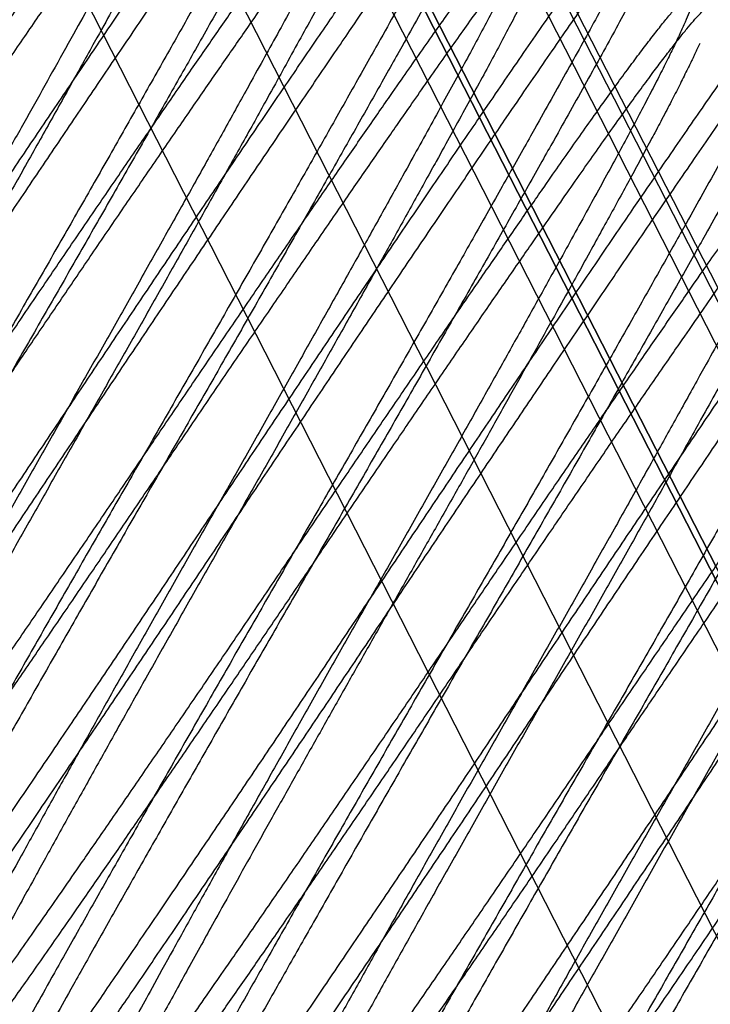
# Model space of a CAD drawing. Units: inches. Extents: x -233 to 190, y -21 to 259.
# Drawn here: x -197 to -197, y 38 to 39 of the extents above; entities that cross this region are included whole.
import ezdxf
from ezdxf.enums import TextEntityAlignment as Align

# ---------------------------------------------------------------- set-up
doc = ezdxf.new("R2010")
doc.units = ezdxf.units.IN
doc.header["$MEASUREMENT"] = 0
doc.layers.add('Default', color=7, linetype='Continuous')
doc.styles.add('SEACAD_Arial', font='arial.ttf')
doc.dimstyles.new('ANSI', dxfattribs={"dimtxt": 1.25, "dimasz": 1.5625, "dimexe": 0.625, "dimexo": 0.625, "dimtad": 0, "dimtih": 1, "dimtoh": 1, "dimdec": 3, "dimzin": 4, "dimdsep": 46, "dimlunit": 5, "dimtxsty": 'SEACAD_Arial', "dimblk1": '_SE_FILLED', "dimblk2": '_SE_FILLED', "dimsah": 1, "dimcen": 0.625, "dimazin": 0, "dimtfac": 1, "dimtdec": 3, "dimtofl": 0, "dimtmove": 0, "dimatfit": 3, "dimfxl": 0, "dimtolj": 1, "dimtzin": 4, "dimarcsym": 0})

# ---------------------------------------------------------------- blocks, each defined once
blk = doc.blocks.new('DMBLK86')
at = {"layer": 'Default', "linetype": 'Continuous'}
for points in [[(-192.7913934941242, 43.42328060442615), (-193.7171545755457, 44.70865581619646), (-193.2583130807211, 43.19251350838514)], [(-182.6004438050388, 22.80355579317206), (-183.0673633916358, 22.57278869713104), (-182.1416023102143, 21.28741348536074)]]:
    blk.add_hatch(color=7, dxfattribs=at).paths.add_polyline_path(points)
at = {"layer": 'Default', "color": 7, "linetype": 'Continuous'}
for p, q in [((-196.6408541551129, 43.263666826571), (-193.1568510453328, 44.98557634444234)), ((-193.7171545755457, 44.70865581619646), (-188.4545010135228, 34.06053453834357)), ((-187.4042558722371, 31.93553476321362), (-182.1416023102143, 21.28741348536074)), ((-185.0653018897814, 19.84242449573528), (-181.5812987800013, 21.5643340136066))]:
    blk.add_line(p, q, dxfattribs=at)
at = {"layer": 'Default', "color": 7, "linetype": 'Continuous', "style": 'SEACAD_Arial'}
blk.add_text('26 1/8"', height=1.25, dxfattribs=at).set_placement((-190.6875307049035, 33.62303482905576), align=Align.TOP_LEFT)
blk = doc.blocks.new('_SE_FILLED')
at = {"color": 0}
blk.add_line((0, 0), (-1, 0), dxfattribs=at)
blk.add_solid([(0, 0), (-1, -0.1665), (-1, 0.1665), (0, 0)], dxfattribs=at)

msp = doc.modelspace()

# ---------------------------------------------------------------- linework, layer by layer
at = {"layer": 'Default', "color": 7, "linetype": 'Continuous'}
for p, q in [((-199.3085122115769, 42.97526283192869), (-187.2067373743389, 19.29575581746627)), ((-199.3082151947758, 42.97146284242017), (-187.2064403575379, 19.29195582795774)), ((-199.3082151947758, 42.97146284242017), (-187.2064403575379, 19.29195582795773)), ((-187.1767830472439, 19.30306693334724), (-199.2647205866268, 42.95549854804169)), ((-187.1764860304429, 19.29926694383875), (-199.2644235698258, 42.9516985585332)), ((-187.2067742255107, 19.29582792404487), (-199.2914341227867, 42.94184618612742)), ((-187.2067742255107, 19.29582792404487), (-199.2914341227867, 42.94184618612742)), ((-187.2064772087096, 19.29202793453637), (-199.2911371059855, 42.93804619661893)), ((-188.918404775383, 22.64872582281149), (-198.9061957696531, 42.25086935495558)), ((-188.946916984157, 22.63419812681983), (-198.9347079784271, 42.23634165896392)), ((-189.0590000703781, 22.78699154675682), (-198.3658053150388, 41.05262529261837)), ((-189.0875122791521, 22.77246385076516), (-198.3943175238128, 41.03809759662671))]:
    msp.add_line(p, q, dxfattribs=at)
msp.add_arc((-197.3769120998827, 38.83662863427465), 0.223837567417109, 294.2119722095872, 2.108027790410877, dxfattribs=at)
for points, weights, knots in [([(-197.4452785432757, 38.5436993155587), (-197.4407520370065, 38.54647328472576), (-197.416774560083, 38.58070139999401), (-197.3897722944149, 38.61924743487253), (-197.352501690268, 38.67432881734089), (-197.315231086121, 38.72941019980924), (-197.2882288204529, 38.76795623468776), (-197.2612265547848, 38.80650226956627), (-197.2590142511354, 38.80512844403486), (-197.2568019474861, 38.80375461850345), (-197.2793796058554, 38.76246093256209), (-197.3019572642248, 38.72116724662074), (-197.334803261073, 38.66333821308955), (-197.3676492579212, 38.60550917955837), (-197.3902269162906, 38.56421549361701), (-197.41280457466, 38.52292180767567), (-197.4105922710106, 38.52154798214424), (-197.4083799673613, 38.52017415661283), (-197.3813777016932, 38.55872019149135), (-197.3543754360251, 38.59726622636987), (-197.3171048318781, 38.65234760883823), (-197.2798342277311, 38.70742899130658), (-197.252831962063, 38.7459750261851), (-197.2258296963949, 38.78452106106361), (-197.2236173927456, 38.7831472355322), (-197.2214050890962, 38.78177341000078), (-197.2439827474655, 38.74047972405943), (-197.2665604058349, 38.69918603811808), (-197.2994064026831, 38.64135700458689), (-197.3322523995314, 38.58352797105571), (-197.3548300579007, 38.54223428511435), (-197.3774077162701, 38.500940599173), (-197.3751954126207, 38.49956677364158), (-197.3729831089714, 38.49819294811017), (-197.3459808433033, 38.53673898298869), (-197.3189785776352, 38.57528501786721), (-197.2817079734882, 38.63036640033556), (-197.2444373693412, 38.68544778280392), (-197.2174351036731, 38.72399381768243), (-197.190432838005, 38.76253985256096), (-197.1882205343557, 38.76116602702955), (-197.1860082307063, 38.75979220149812), (-197.2085858890756, 38.71849851555677), (-197.231163547445, 38.67720482961542), (-197.2640095442932, 38.61937579608423), (-197.2868850836535, 38.57910086276986), (-197.3059058113082, 38.54480318487676)], [0.9857674367226953, 0.9318252065285033, 1, 0.923879532511287, 1, 0.923879532511287, 1, 0.923879532511287, 1, 0.923879532511287, 1, 0.923879532511287, 1, 0.923879532511287, 1, 0.923879532511287, 1, 0.923879532511287, 1, 0.923879532511287, 1, 0.923879532511287, 1, 0.923879532511287, 1, 0.923879532511287, 1, 0.923879532511287, 1, 0.923879532511287, 1, 0.923879532511287, 1, 0.923879532511287, 1, 0.923879532511287, 1, 0.923879532511287, 1, 0.923879532511287, 1, 0.923879532511287, 1, 0.923879532511287, 1, 0.9457320869145884, 0.9688416910148789], [0, 0, 0, 0.03961410918994504, 0.03961410918994504, 0.0838451857673624, 0.0838451857673624, 0.1280762623447798, 0.1280762623447798, 0.1723073389221994, 0.1723073389221994, 0.2165384154996284, 0.2165384154996284, 0.2607694920770481, 0.2607694920770481, 0.3050005686544655, 0.3050005686544655, 0.349231645231884, 0.349231645231884, 0.3934627218093037, 0.3934627218093037, 0.437693798386721, 0.437693798386721, 0.4819248749641407, 0.4819248749641407, 0.526155951541558, 0.526155951541558, 0.5703870281189894, 0.5703870281189894, 0.6146181046964068, 0.6146181046964068, 0.6588491812738253, 0.6588491812738253, 0.7030802578512438, 0.7030802578512438, 0.7473113344286623, 0.7473113344286623, 0.791542411006082, 0.791542411006082, 0.8357734875835006, 0.8357734875835006, 0.8800045641609179, 0.8800045641609179, 0.9242356407383481, 0.9242356407383481, 0.9684667173157665, 0.9684667173157665, 1, 1, 1]), ([(-197.4071710555426, 38.48756644395807), (-197.4049587518932, 38.48619261842666), (-197.373774787141, 38.53147254194887), (-197.3425908223887, 38.5767524654711), (-197.2994064026831, 38.64135700458689), (-197.2562219829776, 38.70596154370269), (-197.2250380182253, 38.75124146722492), (-197.1938540534731, 38.79652139074715), (-197.1916417498237, 38.79514756521572)], [1, 0.923879532511287, 1, 0.923879532511287, 1, 0.923879532511287, 1, 0.923879532511287, 1], [0, 0, 0, 0.2500000000000017, 0.2500000000000017, 0.4999999999999966, 0.4999999999999966, 0.7500000000000052, 0.7500000000000052, 1, 1, 1]), ([(-197.1916417498237, 38.79514756521572), (-197.1894294461744, 38.79377373968431), (-197.2161888036278, 38.74574616509925), (-197.2429481610814, 38.69771859051419), (-197.2817079734882, 38.63036640033556), (-197.320467785895, 38.56301421015694), (-197.3472271433485, 38.51498663557188), (-197.3739865008021, 38.46695906098682), (-197.3717741971527, 38.4655852354554)], [1, 0.923879532511287, 1, 0.923879532511287, 1, 0.923879532511287, 1, 0.923879532511287, 1], [0, 0, 0, 0.2500000000000533, 0.2500000000000533, 0.500000000000031, 0.500000000000031, 0.7500000000000154, 0.7500000000000154, 1, 1, 1]), ([(-197.4027464482438, 38.48481879289523), (-197.4005341445944, 38.48344496736382), (-197.3693501798422, 38.52872489088604), (-197.33816621509, 38.57400481440826), (-197.2949817953844, 38.63860935352406), (-197.2517973756788, 38.70321389263986), (-197.2206134109266, 38.74849381616208), (-197.1894294461744, 38.79377373968431), (-197.187217142525, 38.7923999141529)], [1, 0.923879532511287, 1, 0.923879532511287, 1, 0.923879532511287, 1, 0.923879532511287, 1], [0, 0, 0, 0.2500000000000017, 0.2500000000000017, 0.5000000000000034, 0.5000000000000034, 0.7500000000000052, 0.7500000000000052, 1, 1, 1]), ([(-197.187217142525, 38.7923999141529), (-197.1850048388756, 38.79102608862148), (-197.2117641963291, 38.74299851403642), (-197.2385235537826, 38.69497093945136), (-197.2772833661895, 38.62761874927273), (-197.3160431785963, 38.5602665590941), (-197.3428025360498, 38.51223898450905), (-197.3695618935033, 38.46421140992399), (-197.3673495898539, 38.46283758439257)], [1, 0.923879532511287, 1, 0.923879532511287, 1, 0.923879532511287, 1, 0.923879532511287, 1], [0, 0, 0, 0.2500000000000533, 0.2500000000000533, 0.500000000000031, 0.500000000000031, 0.7500000000000223, 0.7500000000000223, 1, 1, 1]), ([(-197.3717741971527, 38.4655852354554), (-197.3695618935033, 38.46421140992399), (-197.3383779287511, 38.50949133344621), (-197.3071939639988, 38.55477125696844), (-197.2640095442932, 38.61937579608423), (-197.2208251245877, 38.68398033520003), (-197.1896411598354, 38.72926025872226), (-197.1584571950832, 38.77454018224449), (-197.1562448914338, 38.77316635671306)], [1, 0.923879532511287, 1, 0.923879532511287, 1, 0.923879532511287, 1, 0.923879532511287, 1], [0, 0, 0, 0.2500000000000017, 0.2500000000000017, 0.5000000000000034, 0.5000000000000034, 0.7500000000000052, 0.7500000000000052, 1, 1, 1]), ([(-197.3673495898539, 38.46283758439257), (-197.3651372862046, 38.46146375886116), (-197.3339533214523, 38.50674368238338), (-197.3027693567001, 38.55202360590561), (-197.2595849369945, 38.6166281450214), (-197.216400517289, 38.6812326841372), (-197.1852165525367, 38.72651260765942), (-197.1540325877845, 38.77179253118165), (-197.1518202841351, 38.77041870565023)], [1, 0.923879532511287, 1, 0.923879532511287, 1, 0.923879532511287, 1, 0.923879532511287, 1], [0, 0, 0, 0.25, 0.25, 0.5, 0.5, 0.75, 0.75, 1, 1, 1]), ([(-197.2249197308365, 38.76556724762131), (-197.2301891429088, 38.75486761575438), (-197.2395581401668, 38.7377320729966), (-197.2621357985361, 38.69643838705525), (-197.2949817953844, 38.63860935352406), (-197.3278277922327, 38.58078031999288), (-197.350405450602, 38.53948663405152), (-197.3729831089714, 38.49819294811017), (-197.370770805322, 38.49681912257875), (-197.3685585016726, 38.49544529704734), (-197.3415562360045, 38.53399133192586), (-197.3145539703364, 38.57253736680438), (-197.2772833661895, 38.62761874927273), (-197.2400127620425, 38.68270013174109), (-197.2130104963744, 38.72124616661961), (-197.1860082307063, 38.75979220149812), (-197.1837959270569, 38.75841837596671), (-197.1815836234076, 38.75704455043529), (-197.2041612817769, 38.71575086449394), (-197.2267389401463, 38.67445717855259), (-197.2595849369945, 38.6166281450214), (-197.2924309338428, 38.55879911149022), (-197.3150085922121, 38.51750542554886), (-197.3375862505815, 38.47621173960751), (-197.3353739469321, 38.4748379140761), (-197.3331616432828, 38.47346408854468), (-197.3061593776146, 38.5120101234232), (-197.2791571119465, 38.55055615830172), (-197.2418865077996, 38.60563754077007), (-197.2046159036526, 38.66071892323843), (-197.1776136379845, 38.69926495811696), (-197.1506113723164, 38.73781099299547), (-197.148399068667, 38.73643716746405), (-197.1461867650177, 38.73506334193263), (-197.168764423387, 38.69376965599129), (-197.1913420817564, 38.65247597004993), (-197.2241880786046, 38.59464693651874), (-197.2570340754529, 38.53681790298756), (-197.2796117338222, 38.4955242170462), (-197.3021893921916, 38.45423053110485), (-197.2999770885422, 38.45285670557344), (-197.2977647848929, 38.45148288004202), (-197.2707625192247, 38.49002891492054), (-197.2437602535567, 38.52857494979906), (-197.2064896494097, 38.58365633226742), (-197.1692190452627, 38.63873771473578), (-197.1422167795946, 38.67728374961429), (-197.1152145139265, 38.71582978449281), (-197.1130022102771, 38.71445595896139), (-197.1107899066278, 38.71308213342998), (-197.1333675649971, 38.67178844748863), (-197.1559452233665, 38.63049476154727), (-197.1887912202147, 38.57266572801609), (-197.221637217063, 38.5148366944849), (-197.2442148754324, 38.47354300854354), (-197.2667925338017, 38.43224932260219), (-197.2645802301523, 38.43087549707078), (-197.262367926503, 38.42950167153937), (-197.2353656608349, 38.46804770641788), (-197.2083633951668, 38.50659374129639), (-197.1710927910198, 38.56167512376476), (-197.1338221868728, 38.61675650623311), (-197.1068199212047, 38.65530254111163), (-197.0798176555366, 38.69384857599015), (-197.0776053518872, 38.69247475045874), (-197.0753930482379, 38.69110092492732), (-197.0979707066072, 38.64980723898597), (-197.1205483649766, 38.60851355304462), (-197.1533943618249, 38.55068451951343), (-197.1862403586731, 38.49285548598223), (-197.2088180170425, 38.45156180004089), (-197.2313956754118, 38.41026811409954), (-197.2291833717624, 38.40889428856812), (-197.2269710681131, 38.4075204630367), (-197.199968802445, 38.44606649791523), (-197.1729665367769, 38.48461253279375), (-197.1356959326299, 38.5396939152621), (-197.0984253284829, 38.59477529773045), (-197.0714230628148, 38.63332133260897), (-197.047030245826, 38.66814235044482), (-197.0427866420114, 38.67039943708687)], [0.9625967393972774, 0.966940221368366, 1, 0.923879532511287, 1, 0.923879532511287, 1, 0.923879532511287, 1, 0.923879532511287, 1, 0.923879532511287, 1, 0.923879532511287, 1, 0.923879532511287, 1, 0.923879532511287, 1, 0.923879532511287, 1, 0.923879532511287, 1, 0.923879532511287, 1, 0.923879532511287, 1, 0.923879532511287, 1, 0.923879532511287, 1, 0.923879532511287, 1, 0.923879532511287, 1, 0.923879532511287, 1, 0.923879532511287, 1, 0.923879532511287, 1, 0.923879532511287, 1, 0.923879532511287, 1, 0.923879532511287, 1, 0.923879532511287, 1, 0.923879532511287, 1, 0.923879532511287, 1, 0.923879532511287, 1, 0.923879532511287, 1, 0.923879532511287, 1, 0.923879532511287, 1, 0.923879532511287, 1, 0.923879532511287, 1, 0.923879532511287, 1, 0.923879532511287, 1, 0.923879532511287, 1, 0.923879532511287, 1, 0.923879532511287, 1, 0.923879532511287, 1, 0.923879532511287, 1, 0.9307260841214734, 0.9875385042696336], [0, 0, 0, 0.0110386497508622, 0.0110386497508622, 0.03645525005064603, 0.03645525005064603, 0.06187185035043054, 0.06187185035043054, 0.08728845065021437, 0.08728845065021437, 0.1127050509499982, 0.1127050509499982, 0.138121651249782, 0.138121651249782, 0.1635382515495659, 0.1635382515495659, 0.188954851849349, 0.188954851849349, 0.2143714521491396, 0.2143714521491396, 0.2397880524489234, 0.2397880524489234, 0.2652046527487079, 0.2652046527487079, 0.2906212530484917, 0.2906212530484917, 0.3160378533482756, 0.3160378533482756, 0.3414544536480594, 0.3414544536480594, 0.3668710539478433, 0.3668710539478433, 0.3922876542476277, 0.3922876542476277, 0.4177042545474169, 0.4177042545474169, 0.4431208548472008, 0.4431208548472008, 0.4685374551469853, 0.4685374551469853, 0.4939540554467691, 0.4939540554467691, 0.519370655746553, 0.519370655746553, 0.5447872560463355, 0.5447872560463355, 0.5702038563461206, 0.5702038563461206, 0.5956204566459105, 0.5956204566459105, 0.6210370569456943, 0.6210370569456943, 0.6464536572454782, 0.6464536572454782, 0.6718702575452626, 0.6718702575452626, 0.6972868578450465, 0.6972868578450465, 0.722703458144829, 0.722703458144829, 0.7481200584446142, 0.7481200584446142, 0.7735366587443967, 0.7735366587443967, 0.7989532590441879, 0.7989532590441879, 0.8243698593439717, 0.8243698593439717, 0.8497864596437555, 0.8497864596437555, 0.8752030599435401, 0.8752030599435401, 0.9006196602433238, 0.9006196602433238, 0.9260362605431077, 0.9260362605431077, 0.9514528608428916, 0.9514528608428916, 0.976869461142674, 0.976869461142674, 1, 1, 1]), ([(-197.3363773387628, 38.44360402695274), (-197.3341650351134, 38.44223020142133), (-197.3029810703612, 38.48751012494355), (-197.2717971056089, 38.53279004846578), (-197.2286126859034, 38.59739458758158), (-197.1854282661978, 38.66199912669737), (-197.1542443014455, 38.7072790502196), (-197.1230603366933, 38.75255897374182), (-197.1208480330439, 38.7511851482104)], [1, 0.923879532511287, 1, 0.923879532511287, 1, 0.923879532511287, 1, 0.923879532511287, 1], [0, 0, 0, 0.25, 0.25, 0.5, 0.5, 0.75, 0.75, 1, 1, 1]), ([(-197.1208480330439, 38.7511851482104), (-197.1186357293946, 38.74981132267899), (-197.1453950868481, 38.70178374809394), (-197.1721544443016, 38.65375617350887), (-197.2109142567084, 38.58640398333024), (-197.2496740691153, 38.51905179315163), (-197.2764334265688, 38.47102421856656), (-197.3031927840223, 38.42299664398151), (-197.3009804803729, 38.42162281845009)], [1, 0.923879532511287, 1, 0.923879532511287, 1, 0.923879532511287, 1, 0.923879532511287, 1], [0, 0, 0, 0.2500000000000396, 0.2500000000000396, 0.500000000000031, 0.500000000000031, 0.7500000000000085, 0.7500000000000085, 1, 1, 1]), ([(-197.3319527314641, 38.44085637588991), (-197.3297404278147, 38.4394825503585), (-197.2985564630624, 38.48476247388072), (-197.2673724983102, 38.53004239740295), (-197.2241880786046, 38.59464693651874), (-197.1810036588991, 38.65925147563454), (-197.1498196941468, 38.70453139915677), (-197.1186357293946, 38.74981132267899), (-197.1164234257452, 38.74843749714757)], [1, 0.923879532511287, 1, 0.923879532511287, 1, 0.923879532511287, 1, 0.923879532511287, 1], [0, 0, 0, 0.2499999999999811, 0.2499999999999811, 0.4999999999999621, 0.4999999999999621, 0.749999999999957, 0.749999999999957, 1, 1, 1]), ([(-197.1164234257452, 38.74843749714757), (-197.1142111220958, 38.74706367161616), (-197.1409704795493, 38.6990360970311), (-197.1677298370029, 38.65100852244604), (-197.2064896494097, 38.58365633226741), (-197.2452494618165, 38.51630414208879), (-197.27200881927, 38.46827656750373), (-197.2987681767235, 38.42024899291867), (-197.2965558730742, 38.41887516738726)], [1, 0.923879532511287, 1, 0.923879532511287, 1, 0.923879532511287, 1, 0.923879532511287, 1], [0, 0, 0, 0.2500000000000069, 0.2500000000000069, 0.5, 0.5, 0.75, 0.75, 1, 1, 1]), ([(-197.3393409009034, 38.47762105336142), (-197.3353898638173, 38.4793471061675), (-197.3105839849134, 38.51475777448603), (-197.2835817192453, 38.55330380936455), (-197.2463111150983, 38.6083851918329), (-197.2090405109513, 38.66346657430127), (-197.1820382452832, 38.70201260917978), (-197.1550359796151, 38.7405586440583), (-197.1528236759657, 38.73918481852689), (-197.152633701949, 38.73906684595354), (-197.1526525094587, 38.73860126397384)], [0.9893584576751511, 0.9296355590313384, 1, 0.923879532511287, 1, 0.923879532511287, 1, 0.923879532511287, 1, 0.9929745573737118, 0.9872459234960714], [0, 0, 0, 0.2301362060488666, 0.2301362060488666, 0.479098257752235, 0.479098257752235, 0.7280603094556033, 0.7280603094556033, 0.9770223611589781, 0.9770223611589781, 1, 1, 1]), ([(-197.3009804803729, 38.42162281845009), (-197.2987681767235, 38.42024899291867), (-197.2675842119713, 38.4655289164409), (-197.236400247219, 38.51080883996313), (-197.1932158275135, 38.57541337907892), (-197.1500314078079, 38.64001791819471), (-197.1188474430557, 38.68529784171695), (-197.0876634783034, 38.73057776523917), (-197.085451174654, 38.72920393970774)], [1, 0.923879532511287, 1, 0.923879532511287, 1, 0.923879532511287, 1, 0.923879532511287, 1], [0, 0, 0, 0.2499999999999811, 0.2499999999999811, 0.4999999999999621, 0.4999999999999621, 0.749999999999957, 0.749999999999957, 1, 1, 1]), ([(-197.085451174654, 38.72920393970774), (-197.0832388710047, 38.72783011417634), (-197.1099982284582, 38.67980253959128), (-197.1367575859117, 38.63177496500622), (-197.1755173983185, 38.56442277482759), (-197.2142772107254, 38.49707058464897), (-197.2410365681789, 38.44904301006391), (-197.2677959256324, 38.40101543547885), (-197.265583621983, 38.39964160994743)], [1, 0.923879532511287, 1, 0.923879532511287, 1, 0.923879532511287, 1, 0.923879532511287, 1], [0, 0, 0, 0.2500000000000069, 0.2500000000000069, 0.5, 0.5, 0.75, 0.75, 1, 1, 1]), ([(-197.1570541229839, 38.72743605569782), (-197.1623469094339, 38.71634713805732), (-197.1731890306857, 38.69651730705412), (-197.1957666890551, 38.65522362111277), (-197.2286126859034, 38.59739458758158), (-197.2614586827516, 38.53956555405039), (-197.284036341121, 38.49827186810904), (-197.295943591496, 38.47649395609682), (-197.3011126905878, 38.46535412493073)], [0.961939766256474, 0.9619399440463151, 1, 0.923879532511287, 1, 0.923879532511287, 1, 0.9583566324515926, 0.9622770959721126], [0, 0, 0, 0.1640913200182536, 0.1640913200182536, 0.4922754931005813, 0.4922754931005813, 0.8204596661828917, 0.8204596661828917, 0.9999999999999999, 0.9999999999999999, 0.9999999999999999]), ([(-197.2965558730742, 38.41887516738726), (-197.2943435694248, 38.41750134185584), (-197.2631596046726, 38.46278126537806), (-197.2319756399203, 38.50806118890029), (-197.1887912202147, 38.57266572801609), (-197.1456068005092, 38.63727026713188), (-197.1144228357569, 38.68255019065411), (-197.0832388710047, 38.72783011417634), (-197.0810265673553, 38.72645628864491)], [1, 0.923879532511287, 1, 0.923879532511287, 1, 0.923879532511287, 1, 0.923879532511287, 1], [0, 0, 0, 0.2499999999999776, 0.2499999999999776, 0.499999999999969, 0.499999999999969, 0.7499999999999467, 0.7499999999999467, 1, 1, 1]), ([(-197.0810265673553, 38.72645628864491), (-197.0788142637059, 38.7250824631135), (-197.1055736211595, 38.67705488852845), (-197.132332978613, 38.62902731394338), (-197.1710927910198, 38.56167512376476), (-197.2098526034266, 38.49432293358613), (-197.2366119608801, 38.44629535900108), (-197.2633713183337, 38.39826778441601), (-197.2611590146843, 38.3968939588846)], [1, 0.923879532511287, 1, 0.923879532511287, 1, 0.923879532511287, 1, 0.923879532511287, 1], [0, 0, 0, 0.2499999999999948, 0.2499999999999948, 0.4999999999999966, 0.4999999999999966, 0.7499999999999982, 0.7499999999999982, 1, 1, 1]), ([(-197.3036473689934, 38.45580179229713), (-197.2990347603948, 38.45873380311767), (-197.2751871265235, 38.49277656598337), (-197.2481848608554, 38.53132260086189), (-197.2109142567084, 38.58640398333024), (-197.1736436525614, 38.64148536579861), (-197.1466413868934, 38.68003140067712), (-197.1196391212252, 38.71857743555564), (-197.1174268175759, 38.71720361002423), (-197.1152145139265, 38.71582978449281), (-197.1377921722959, 38.67453609855146), (-197.1603698306652, 38.63324241261011), (-197.1932158275135, 38.57541337907892), (-197.2260618243617, 38.51758434554772), (-197.2486394827311, 38.47629065960638), (-197.2712171411004, 38.43499697366502), (-197.2690048374511, 38.43362314813361), (-197.2667925338017, 38.4322493226022), (-197.2397902681336, 38.47079535748071), (-197.2127880024655, 38.50934139235923), (-197.1755173983185, 38.56442277482759), (-197.1382467941716, 38.61950415729594), (-197.1112445285034, 38.65805019217446), (-197.0842422628354, 38.69659622705299), (-197.082029959186, 38.69522240152156), (-197.0798176555366, 38.69384857599015), (-197.102395313906, 38.6525548900488), (-197.1249729722753, 38.61126120410745), (-197.1578189691236, 38.55343217057627), (-197.1906649659718, 38.49560313704507), (-197.2132426243412, 38.45430945110373), (-197.2358202827105, 38.41301576516237), (-197.2336079790612, 38.41164193963095), (-197.2313956754118, 38.41026811409954), (-197.2043934097437, 38.44881414897806), (-197.1773911440756, 38.48736018385658), (-197.1401205399287, 38.54244156632493), (-197.1028499357817, 38.59752294879328), (-197.0758476701135, 38.63606898367181), (-197.0488454044455, 38.67461501855033), (-197.0466331007961, 38.6732411930189), (-197.0444207971467, 38.67186736748749), (-197.0669984555161, 38.63057368154614), (-197.0895761138855, 38.58927999560479), (-197.1224221107337, 38.53145096207361), (-197.1552681075819, 38.47362192854241), (-197.1778457659513, 38.43232824260107), (-197.2004234243207, 38.39103455665971), (-197.1982111206713, 38.38966073112829), (-197.1959988170219, 38.38828690559688), (-197.1689965513538, 38.4268329404754), (-197.1419942856857, 38.46537897535391), (-197.1047236815388, 38.52046035782227), (-197.0674530773918, 38.57554174029062), (-197.0404508117237, 38.61408777516915), (-197.0134485460556, 38.65263381004767), (-197.0112362424062, 38.65125998451625), (-197.0090239387568, 38.64988615898483), (-197.0316015971262, 38.60859247304348), (-197.0541792554956, 38.56729878710213), (-197.0870252523438, 38.50946975357094), (-197.119871249192, 38.45164072003976), (-197.1424489075614, 38.41034703409841), (-197.1650265659308, 38.36905334815705), (-197.1628142622814, 38.36767952262563), (-197.160601958632, 38.36630569709422), (-197.1335996929639, 38.40485173197274), (-197.1065974272958, 38.44339776685126), (-197.0693268231489, 38.49847914931961), (-197.0320562190019, 38.55356053178797), (-197.0050539533338, 38.59210656666649), (-196.9780516876657, 38.63065260154501), (-196.9758393840163, 38.62927877601359), (-196.973627080367, 38.62790495048218), (-196.9962047387363, 38.58661126454082), (-197.0187823971057, 38.54531757859947), (-197.0516283939539, 38.48748854506828), (-197.0844743908021, 38.4296595115371), (-197.1070520491715, 38.38836582559575), (-197.1296297075409, 38.34707213965439), (-197.1274174038915, 38.34569831412298), (-197.1252051002422, 38.34432448859156), (-197.0982028345741, 38.38287052347008), (-197.071200568906, 38.42141655834859), (-197.033929964759, 38.47649794081696), (-196.996659360612, 38.53157932328531), (-196.9696570949439, 38.57012535816384), (-196.9426548292758, 38.60867139304234), (-196.9404425256265, 38.60729756751093), (-196.9382302219771, 38.60592374197952), (-196.9608078803464, 38.56463005603816), (-196.9833855387158, 38.52333637009682), (-197.016231535564, 38.46550733656562), (-197.0490775324123, 38.40767830303443), (-197.0716551907816, 38.36638461709308), (-197.094232849151, 38.32509093115173), (-197.0920205455017, 38.32371710562032), (-197.0898082418523, 38.3223432800889), (-197.0628059761842, 38.36088931496742), (-197.0358037105161, 38.39943534984594), (-196.9985331063691, 38.4545167323143), (-196.9612625022221, 38.50959811478265), (-196.934260236554, 38.54814414966118), (-196.9072579708859, 38.5866901845397), (-196.9050456672365, 38.58531635900827), (-196.9028333635871, 38.58394253347686), (-196.9254110219565, 38.54264884753551), (-196.9479886803259, 38.50135516159416), (-196.9808346771741, 38.44352612806296), (-197.0136806740224, 38.38569709453178), (-197.0362583323918, 38.34440340859042), (-197.0588359907611, 38.30310972264908), (-197.0566236871118, 38.30173589711766), (-197.0544113834624, 38.30036207158624), (-197.0274091177943, 38.33890810646476), (-197.0004068521262, 38.37745414134328), (-196.9631362479792, 38.43253552381164), (-196.9258656438322, 38.48761690628), (-196.8988633781641, 38.52616294115852), (-196.871861112496, 38.56470897603703), (-196.8696488088466, 38.56333515050562), (-196.8694836827878, 38.56323260834527), (-196.8694762954928, 38.56286733160209)], [0.9852259593126969, 0.9321693455201607, 1, 0.923879532511287, 1, 0.923879532511287, 1, 0.923879532511287, 1, 0.923879532511287, 1, 0.923879532511287, 1, 0.923879532511287, 1, 0.923879532511287, 1, 0.923879532511287, 1, 0.923879532511287, 1, 0.923879532511287, 1, 0.923879532511287, 1, 0.923879532511287, 1, 0.923879532511287, 1, 0.923879532511287, 1, 0.923879532511287, 1, 0.923879532511287, 1, 0.923879532511287, 1, 0.923879532511287, 1, 0.923879532511287, 1, 0.923879532511287, 1, 0.923879532511287, 1, 0.923879532511287, 1, 0.923879532511287, 1, 0.923879532511287, 1, 0.923879532511287, 1, 0.923879532511287, 1, 0.923879532511287, 1, 0.923879532511287, 1, 0.923879532511287, 1, 0.923879532511287, 1, 0.923879532511287, 1, 0.923879532511287, 1, 0.923879532511287, 1, 0.923879532511287, 1, 0.923879532511287, 1, 0.923879532511287, 1, 0.923879532511287, 1, 0.923879532511287, 1, 0.923879532511287, 1, 0.923879532511287, 1, 0.923879532511287, 1, 0.923879532511287, 1, 0.923879532511287, 1, 0.923879532511287, 1, 0.923879532511287, 1, 0.923879532511287, 1, 0.923879532511287, 1, 0.923879532511287, 1, 0.923879532511287, 1, 0.923879532511287, 1, 0.923879532511287, 1, 0.923879532511287, 1, 0.923879532511287, 1, 0.923879532511287, 1, 0.923879532511287, 1, 0.923879532511287, 1, 0.923879532511287, 1, 0.923879532511287, 1, 0.923879532511287, 1, 0.993887844987851, 0.9887572509178514], [0, 0, 0, 0.01485868690709715, 0.01485868690709715, 0.03153330404458661, 0.03153330404458661, 0.04820792118207695, 0.04820792118207695, 0.0648825383195708, 0.0648825383195708, 0.08155715545706115, 0.08155715545706115, 0.09823177259455061, 0.09823177259455061, 0.1149063897320405, 0.1149063897320405, 0.1315810068695304, 0.1315810068695304, 0.1482556240070199, 0.1482556240070199, 0.1649302411445107, 0.1649302411445107, 0.1816048582820001, 0.1816048582820001, 0.1982794754194944, 0.1982794754194944, 0.2149540925569843, 0.2149540925569843, 0.2316287096944742, 0.2316287096944742, 0.2483033268319641, 0.2483033268319641, 0.264977943969454, 0.264977943969454, 0.2816525611069439, 0.2816525611069439, 0.2983271782444338, 0.2983271782444338, 0.3150017953819233, 0.3150017953819233, 0.331676412519414, 0.331676412519414, 0.3483510296569075, 0.3483510296569075, 0.3650256467943978, 0.3650256467943978, 0.3817002639318877, 0.3817002639318877, 0.3983748810693776, 0.3983748810693776, 0.4150494982068675, 0.4150494982068675, 0.4317241153443575, 0.4317241153443575, 0.4483987324818474, 0.4483987324818474, 0.4650733496193412, 0.4650733496193412, 0.4817479667568315, 0.4817479667568315, 0.498422583894321, 0.498422583894321, 0.5150972010318113, 0.5150972010318113, 0.5317718181693007, 0.5317718181693007, 0.5484464353067907, 0.5484464353067907, 0.565121052444281, 0.565121052444281, 0.5817956695817744, 0.5817956695817744, 0.5984702867192653, 0.5984702867192653, 0.6151449038567547, 0.6151449038567547, 0.6318195209942447, 0.6318195209942447, 0.6484941381317345, 0.6484941381317345, 0.6651687552692239, 0.6651687552692239, 0.6818433724067143, 0.6818433724067143, 0.6985179895442037, 0.6985179895442037, 0.7151926066816985, 0.7151926066816985, 0.731867223819188, 0.731867223819188, 0.7485418409566779, 0.7485418409566779, 0.7652164580941682, 0.7652164580941682, 0.7818910752316581, 0.7818910752316581, 0.798565692369148, 0.798565692369148, 0.815240309506638, 0.815240309506638, 0.8319149266441274, 0.8319149266441274, 0.8485895437816221, 0.8485895437816221, 0.8652641609191116, 0.8652641609191116, 0.8819387780566019, 0.8819387780566019, 0.8986133951940913, 0.8986133951940913, 0.9152880123315813, 0.9152880123315813, 0.9319626294690716, 0.9319626294690716, 0.9486372466065616, 0.9486372466065616, 0.9653118637440514, 0.9653118637440514, 0.981986480881541, 0.981986480881541, 0.9986610980190356, 0.9986610980190356, 1, 1, 1]), ([(-197.265583621983, 38.39964160994743), (-197.2633713183337, 38.39826778441601), (-197.2321873535814, 38.44354770793824), (-197.2010033888291, 38.48882763146047), (-197.1578189691236, 38.55343217057627), (-197.114634549418, 38.61803670969206), (-197.0834505846658, 38.66331663321428), (-197.0522666199135, 38.7085965567365), (-197.0500543162642, 38.70722273120509)], [1, 0.923879532511287, 1, 0.923879532511287, 1, 0.923879532511287, 1, 0.923879532511287, 1], [0, 0, 0, 0.2499999999999776, 0.2499999999999776, 0.499999999999969, 0.499999999999969, 0.7499999999999467, 0.7499999999999467, 1, 1, 1]), ([(-197.0500543162642, 38.70722273120509), (-197.0478420126148, 38.70584890567368), (-197.0746013700683, 38.65782133108862), (-197.1013607275218, 38.60979375650356), (-197.1401205399287, 38.54244156632493), (-197.1788803523355, 38.4750893761463), (-197.205639709789, 38.42706180156125), (-197.2323990672425, 38.37903422697618), (-197.2301867635931, 38.37766040144477)], [1, 0.923879532511287, 1, 0.923879532511287, 1, 0.923879532511287, 1, 0.923879532511287, 1], [0, 0, 0, 0.2499999999999948, 0.2499999999999948, 0.4999999999999966, 0.4999999999999966, 0.7499999999999982, 0.7499999999999982, 1, 1, 1]), ([(-197.2611590146843, 38.3968939588846), (-197.2589467110349, 38.39552013335318), (-197.2277627462827, 38.44080005687541), (-197.1965787815304, 38.48607998039763), (-197.1533943618249, 38.55068451951343), (-197.1102099421193, 38.61528905862923), (-197.0790259773671, 38.66056898215145), (-197.0478420126148, 38.70584890567368), (-197.0456297089654, 38.70447508014226)], [1, 0.923879532511287, 1, 0.923879532511287, 1, 0.923879532511287, 1, 0.923879532511287, 1], [0, 0, 0, 0.25, 0.25, 0.5, 0.5, 0.7499999999999931, 0.7499999999999931, 1, 1, 1]), ([(-197.0456297089654, 38.70447508014226), (-197.043417405316, 38.70310125461084), (-197.0701767627696, 38.65507368002579), (-197.0969361202231, 38.60704610544073), (-197.1356959326299, 38.5396939152621), (-197.1744557450367, 38.47234172508347), (-197.2012151024902, 38.42431415049842), (-197.2279744599438, 38.37628657591335), (-197.2257621562944, 38.37491275038194)], [1, 0.923879532511287, 1, 0.923879532511287, 1, 0.923879532511287, 1, 0.923879532511287, 1], [0, 0, 0, 0.2500000000000413, 0.2500000000000413, 0.5000000000000344, 0.5000000000000344, 0.7500000000000138, 0.7500000000000138, 1, 1, 1]), ([(-197.2301867635931, 38.37766040144477), (-197.2279744599438, 38.37628657591335), (-197.1967904951915, 38.42156649943558), (-197.1656065304393, 38.46684642295781), (-197.1224221107337, 38.53145096207361), (-197.0792376910281, 38.5960555011894), (-197.0480537262759, 38.64133542471162), (-197.0168697615237, 38.68661534823384), (-197.0146574578743, 38.68524152270243)], [1, 0.923879532511287, 1, 0.923879532511287, 1, 0.923879532511287, 1, 0.923879532511287, 1], [0, 0, 0, 0.25, 0.25, 0.5, 0.5, 0.7499999999999931, 0.7499999999999931, 1, 1, 1]), ([(-197.0146574578743, 38.68524152270243), (-197.0124451542249, 38.68386769717101), (-197.0392045116784, 38.63584012258596), (-197.0659638691319, 38.5878125480009), (-197.1047236815388, 38.52046035782227), (-197.1434834939456, 38.45310816764364), (-197.1702428513991, 38.40508059305859), (-197.1970022088526, 38.35705301847354), (-197.1947899052032, 38.35567919294211)], [1, 0.923879532511287, 1, 0.923879532511287, 1, 0.923879532511287, 1, 0.923879532511287, 1], [0, 0, 0, 0.2500000000000413, 0.2500000000000413, 0.5000000000000344, 0.5000000000000344, 0.7500000000000138, 0.7500000000000138, 1, 1, 1]), ([(-197.2257621562944, 38.37491275038194), (-197.223549852645, 38.37353892485052), (-197.1923658878927, 38.41881884837275), (-197.1611819231405, 38.46409877189497), (-197.117997503435, 38.52870331101077), (-197.0748130837294, 38.59330785012656), (-197.0436291189772, 38.63858777364879), (-197.0124451542249, 38.68386769717101), (-197.0102328505755, 38.6824938716396)], [1, 0.923879532511287, 1, 0.923879532511287, 1, 0.923879532511287, 1, 0.923879532511287, 1], [0, 0, 0, 0.2499999999999862, 0.2499999999999862, 0.4999999999999725, 0.4999999999999725, 0.7499999999999587, 0.7499999999999587, 1, 1, 1]), ([(-197.0102328505755, 38.6824938716396), (-197.0080205469261, 38.68112004610818), (-197.0347799043797, 38.63309247152313), (-197.0615392618332, 38.58506489693807), (-197.10029907424, 38.51771270675944), (-197.1390588866468, 38.45036051658081), (-197.1658182441004, 38.40233294199576), (-197.1925776015539, 38.3543053674107), (-197.1903652979045, 38.35293154187928)], [1, 0.923879532511287, 1, 0.923879532511287, 1, 0.923879532511287, 1, 0.923879532511287, 1], [0, 0, 0, 0.2500000000000069, 0.2500000000000069, 0.5, 0.5, 0.7500000000000069, 0.7500000000000069, 1, 1, 1]), ([(-197.1947899052032, 38.35567919294211), (-197.1925776015539, 38.3543053674107), (-197.1613936368016, 38.39958529093293), (-197.1302096720494, 38.44486521445515), (-197.0870252523438, 38.50946975357094), (-197.0438408326383, 38.57407429268674), (-197.012656867886, 38.61935421620896), (-196.9814729031337, 38.66463413973118), (-196.9792605994844, 38.66326031419977)], [1, 0.923879532511287, 1, 0.923879532511287, 1, 0.923879532511287, 1, 0.923879532511287, 1], [0, 0, 0, 0.2499999999999862, 0.2499999999999862, 0.4999999999999725, 0.4999999999999725, 0.7499999999999587, 0.7499999999999587, 1, 1, 1]), ([(-196.9792605994844, 38.66326031419977), (-196.977048295835, 38.66188648866835), (-197.0038076532885, 38.61385891408329), (-197.0305670107421, 38.56583133949825), (-197.0693268231489, 38.49847914931961), (-197.1080866355557, 38.43112695914098), (-197.1348459930092, 38.38309938455593), (-197.1616053504628, 38.33507180997087), (-197.1593930468133, 38.33369798443945)], [1, 0.923879532511287, 1, 0.923879532511287, 1, 0.923879532511287, 1, 0.923879532511287, 1], [0, 0, 0, 0.2500000000000069, 0.2500000000000069, 0.5, 0.5, 0.7500000000000069, 0.7500000000000069, 1, 1, 1]), ([(-197.1903652979045, 38.35293154187928), (-197.1881529942551, 38.35155771634787), (-197.1569690295029, 38.39683763987009), (-197.1257850647506, 38.44211756339232), (-197.0826006450451, 38.50672210250811), (-197.0394162253395, 38.57132664162391), (-197.0082322605873, 38.61660656514613), (-196.977048295835, 38.66188648866835), (-196.9748359921856, 38.66051266313694)], [1, 0.923879532511287, 1, 0.923879532511287, 1, 0.923879532511287, 1, 0.923879532511287, 1], [0, 0, 0, 0.2499999999999776, 0.2499999999999776, 0.499999999999969, 0.499999999999969, 0.7500000000000085, 0.7500000000000085, 1, 1, 1]), ([(-197.0452122028177, 38.66136183984995), (-197.0503145977904, 38.65024773731946), (-197.0625738482174, 38.62782603048331), (-197.0851515065867, 38.58653234454196), (-197.117997503435, 38.52870331101077), (-197.1508435002832, 38.47087427747959), (-197.1734211586526, 38.42958059153823), (-197.1842632832074, 38.40975075449401), (-197.1895560694565, 38.39866183639536)], [0.9625354434914596, 0.9571782943370711, 1, 0.923879532511287, 1, 0.923879532511287, 1, 0.9619399328929047, 0.961939766256373], [0, 0, 0, 0.1836874068454676, 0.1836874068454676, 0.5102127300293015, 0.5102127300293015, 0.8367380532130579, 0.8367380532130579, 1, 1, 1]), ([(-196.9748359921856, 38.66051266313694), (-196.9726236885363, 38.65913883760552), (-196.9993830459898, 38.61111126302047), (-197.0261424034433, 38.56308368843541), (-197.0649022158501, 38.49573149825678), (-197.1036620282569, 38.42837930807815), (-197.1304213857105, 38.38035173349309), (-197.157180743164, 38.33232415890804), (-197.1549684395146, 38.33095033337662)], [1, 0.923879532511287, 1, 0.923879532511287, 1, 0.923879532511287, 1, 0.923879532511287, 1], [0, 0, 0, 0.2499999999999966, 0.2499999999999966, 0.5, 0.5, 0.7500000000000034, 0.7500000000000034, 1, 1, 1]), ([(-197.1939510285556, 38.38760307607429), (-197.1939973794898, 38.38704402649124), (-197.1937865133725, 38.38691308006546), (-197.1915742097232, 38.38553925453405), (-197.1645719440551, 38.42408528941257), (-197.137569678387, 38.46263132429109), (-197.10029907424, 38.51771270675944), (-197.063028470093, 38.57279408922779), (-197.036026204425, 38.61134012410631), (-197.0115014933038, 38.64634942228447), (-197.0073500983788, 38.64843877681981)], [0.986011186361929, 0.9922079653398941, 1, 0.923879532511287, 1, 0.923879532511287, 1, 0.923879532511287, 1, 0.9303775923744521, 0.9881133002070547], [0, 0, 0, 0.02548283258421041, 0.02548283258421041, 0.274424888653087, 0.274424888653087, 0.5233669447219634, 0.5233669447219634, 0.77230900079084, 0.77230900079084, 1, 1, 1]), ([(-197.007379443732, 38.64514809267103), (-197.0107130665396, 38.63595671695611), (-197.0271769898275, 38.60584482198065), (-197.0497546481969, 38.5645511360393), (-197.0826006450451, 38.50672210250811), (-197.1154466418933, 38.44889306897692), (-197.1380243002627, 38.40759938303557), (-197.160601958632, 38.36630569709422), (-197.1583896549827, 38.3649318715628), (-197.1561773513333, 38.36355804603139), (-197.1291750856652, 38.40210408090991), (-197.1021728199971, 38.44065011578843), (-197.0649022158501, 38.49573149825678), (-197.0276316117032, 38.55081288072513), (-197.0006293460351, 38.58935891560365), (-196.973627080367, 38.62790495048218), (-196.9714147767176, 38.62653112495076), (-196.9692024730682, 38.62515729941934), (-196.9917801314376, 38.58386361347799), (-197.014357789807, 38.54256992753664), (-197.0472037866552, 38.48474089400545), (-197.0800497835035, 38.42691186047426), (-197.1026274418728, 38.38561817453292), (-197.1252051002422, 38.34432448859156), (-197.1229927965928, 38.34295066306015), (-197.1207804929434, 38.34157683752873), (-197.0937782272753, 38.38012287240725), (-197.0667759616072, 38.41866890728577), (-197.0295053574602, 38.47375028975412), (-196.9922347533133, 38.52883167222248), (-196.9652324876452, 38.567377707101), (-196.9382302219771, 38.60592374197952), (-196.9360179183277, 38.6045499164481), (-196.9338056146783, 38.60317609091668), (-196.9563832730477, 38.56188240497534), (-196.978960931417, 38.52058871903399), (-197.0118069282653, 38.46275968550279), (-197.0446529251136, 38.4049306519716), (-197.0672305834829, 38.36363696603025), (-197.0898082418523, 38.3223432800889), (-197.0875959382029, 38.32096945455749), (-197.0853836345535, 38.31959562902607), (-197.0583813688854, 38.35814166390459), (-197.0313791032173, 38.3966876987831), (-196.9941084990703, 38.45176908125146), (-196.9568378949234, 38.50685046371982), (-196.9298356292553, 38.54539649859834), (-196.9028333635871, 38.58394253347686), (-196.9006210599378, 38.58256870794544), (-196.8984087562885, 38.58119488241402), (-196.9209864146578, 38.53990119647268), (-196.9435640730272, 38.49860751053132), (-196.9764100698754, 38.44077847700014), (-197.0092560667237, 38.38294944346895), (-197.031833725093, 38.34165575752759), (-197.0544113834624, 38.30036207158624), (-197.052199079813, 38.29898824605483), (-197.0499867761636, 38.29761442052342), (-197.0229845104955, 38.33616045540193), (-196.9959822448274, 38.37470649028045), (-196.9587116406805, 38.42978787274881), (-196.9214410365335, 38.48486925521716), (-196.8944387708654, 38.52341529009568), (-196.8674365051973, 38.56196132497421), (-196.8652242015479, 38.56058749944278), (-196.8630118978986, 38.55921367391137), (-196.8855895562679, 38.51791998797002), (-196.9081672146373, 38.47662630202866), (-196.9410132114855, 38.41879726849748), (-196.9738592083338, 38.36096823496629), (-196.9964368667031, 38.31967454902494), (-197.0190145250725, 38.27838086308359), (-197.0168022214231, 38.27700703755217), (-197.0145899177738, 38.27563321202076), (-196.9875876521056, 38.31417924689928)], [0.9710452535052143, 0.9433237255091549, 1, 0.923879532511287, 1, 0.923879532511287, 1, 0.923879532511287, 1, 0.923879532511287, 1, 0.923879532511287, 1, 0.923879532511287, 1, 0.923879532511287, 1, 0.923879532511287, 1, 0.923879532511287, 1, 0.923879532511287, 1, 0.923879532511287, 1, 0.923879532511287, 1, 0.923879532511287, 1, 0.923879532511287, 1, 0.923879532511287, 1, 0.923879532511287, 1, 0.923879532511287, 1, 0.923879532511287, 1, 0.923879532511287, 1, 0.923879532511287, 1, 0.923879532511287, 1, 0.923879532511287, 1, 0.923879532511287, 1, 0.923879532511287, 1, 0.923879532511287, 1, 0.923879532511287, 1, 0.923879532511287, 1, 0.923879532511287, 1, 0.923879532511287, 1, 0.923879532511287, 1, 0.923879532511287, 1, 0.923879532511287, 1, 0.923879532511287, 1, 0.923879532511287, 1, 0.923879532511287, 1, 0.923879532511287, 1], [0, 0, 0, 0.02026314228134233, 0.02026314228134233, 0.04747805499574868, 0.04747805499574868, 0.07469296771015574, 0.07469296771015574, 0.1019078804245621, 0.1019078804245621, 0.129122793138967, 0.129122793138967, 0.1563377058533748, 0.1563377058533748, 0.1835526185677875, 0.1835526185677875, 0.2107675312821939, 0.2107675312821939, 0.2379824439966002, 0.2379824439966002, 0.2651973567110066, 0.2651973567110066, 0.2924122694254137, 0.2924122694254137, 0.3196271821398186, 0.3196271821398186, 0.3468420948542263, 0.3468420948542263, 0.3740570075686313, 0.3740570075686313, 0.4012719202830454, 0.4012719202830454, 0.4284868329974518, 0.4284868329974518, 0.4557017457118581, 0.4557017457118581, 0.4829166584262645, 0.4829166584262645, 0.5101315711406715, 0.5101315711406715, 0.5373464838550779, 0.5373464838550779, 0.5645613965694842, 0.5645613965694842, 0.5917763092838891, 0.5917763092838891, 0.6189912219983034, 0.6189912219983034, 0.6462061347127097, 0.6462061347127097, 0.6734210474271161, 0.6734210474271161, 0.7006359601415224, 0.7006359601415224, 0.7278508728559294, 0.7278508728559294, 0.7550657855703358, 0.7550657855703358, 0.7822806982847421, 0.7822806982847421, 0.8094956109991485, 0.8094956109991485, 0.8367105237135534, 0.8367105237135534, 0.8639254364279618, 0.8639254364279618, 0.8911403491423739, 0.8911403491423739, 0.9183552618567803, 0.9183552618567803, 0.9455701745711873, 0.9455701745711873, 0.9727850872855922, 0.9727850872855922, 1, 1, 1]), ([(-197.1593930468133, 38.33369798443945), (-197.157180743164, 38.33232415890804), (-197.1259967784117, 38.37760408243026), (-197.0948128136595, 38.42288400595248), (-197.0516283939539, 38.48748854506828), (-197.0084439742484, 38.55209308418408), (-196.9772600094961, 38.5973730077063), (-196.9460760447438, 38.64265293122853), (-196.9438637410945, 38.64127910569712)], [1, 0.923879532511287, 1, 0.923879532511287, 1, 0.923879532511287, 1, 0.923879532511287, 1], [0, 0, 0, 0.2499999999999776, 0.2499999999999776, 0.499999999999969, 0.499999999999969, 0.7500000000000085, 0.7500000000000085, 1, 1, 1]), ([(-196.9438637410945, 38.64127910569712), (-196.9416514374451, 38.6399052801657), (-196.9684107948986, 38.59187770558064), (-196.9951701523522, 38.54385013099558), (-197.033929964759, 38.47649794081696), (-197.0726897771658, 38.40914575063833), (-197.0994491346193, 38.36111817605327), (-197.1262084920728, 38.31309060146821), (-197.1239961884235, 38.31171677593679)], [1, 0.923879532511287, 1, 0.923879532511287, 1, 0.923879532511287, 1, 0.923879532511287, 1], [0, 0, 0, 0.2499999999999966, 0.2499999999999966, 0.5, 0.5, 0.7500000000000034, 0.7500000000000034, 1, 1, 1]), ([(-197.1549684395146, 38.33095033337662), (-197.1527561358652, 38.32957650784521), (-197.121572171113, 38.37485643136743), (-197.0903882063607, 38.42013635488965), (-197.0472037866552, 38.48474089400545), (-197.0040193669496, 38.54934543312125), (-196.9728354021974, 38.59462535664347), (-196.9416514374451, 38.6399052801657), (-196.9394391337958, 38.63853145463428)], [1, 0.923879532511287, 1, 0.923879532511287, 1, 0.923879532511287, 1, 0.923879532511287, 1], [0, 0, 0, 0.2499999999999914, 0.2499999999999914, 0.499999999999969, 0.499999999999969, 0.7500000000000223, 0.7500000000000223, 1, 1, 1]), ([(-196.9394391337958, 38.63853145463428), (-196.9372268301464, 38.63715762910287), (-196.9639861875999, 38.5891300545178), (-196.9907455450534, 38.54110247993275), (-197.0295053574602, 38.47375028975412), (-197.0682651698671, 38.40639809957549), (-197.0950245273206, 38.35837052499043), (-197.1217838847741, 38.31034295040538), (-197.1195715811247, 38.30896912487396)], [1, 0.923879532511287, 1, 0.923879532511287, 1, 0.923879532511287, 1, 0.923879532511287, 1], [0, 0, 0, 0.25, 0.25, 0.5, 0.5, 0.75, 0.75, 1, 1, 1]), ([(-197.1239961884235, 38.31171677593679), (-197.1217838847741, 38.31034295040538), (-197.0905999200218, 38.3556228739276), (-197.0594159552696, 38.40090279744984), (-197.016231535564, 38.46550733656562), (-196.9730471158585, 38.53011187568142), (-196.9418631511062, 38.57539179920364), (-196.910679186354, 38.62067172272587), (-196.9084668827046, 38.61929789719446)], [1, 0.923879532511287, 1, 0.923879532511287, 1, 0.923879532511287, 1, 0.923879532511287, 1], [0, 0, 0, 0.2499999999999914, 0.2499999999999914, 0.499999999999969, 0.499999999999969, 0.7500000000000223, 0.7500000000000223, 1, 1, 1]), ([(-196.9084668827046, 38.61929789719446), (-196.9062545790552, 38.61792407166304), (-196.9330139365088, 38.56989649707798), (-196.9597732939623, 38.52186892249292), (-196.9985331063691, 38.4545167323143), (-197.0372929187759, 38.38716454213567), (-197.0640522762294, 38.33913696755061), (-197.090811633683, 38.29110939296555), (-197.0885993300336, 38.28973556743414)], [1, 0.923879532511287, 1, 0.923879532511287, 1, 0.923879532511287, 1, 0.923879532511287, 1], [0, 0, 0, 0.25, 0.25, 0.5, 0.5, 0.75, 0.75, 1, 1, 1]), ([(-197.1195715811247, 38.30896912487396), (-197.1173592774753, 38.30759529934254), (-197.0861753127231, 38.35287522286477), (-197.0549913479709, 38.398155146387), (-197.0118069282653, 38.46275968550279), (-196.9686225085597, 38.52736422461859), (-196.9374385438075, 38.57264414814081), (-196.9062545790552, 38.61792407166304), (-196.9040422754059, 38.61655024613162)], [1, 0.923879532511287, 1, 0.923879532511287, 1, 0.923879532511287, 1, 0.923879532511287, 1], [0, 0, 0, 0.2499999999999862, 0.2499999999999862, 0.4999999999999656, 0.4999999999999656, 0.7500000000000207, 0.7500000000000207, 1, 1, 1]), ([(-196.9040422754059, 38.61655024613162), (-196.9018299717565, 38.61517642060021), (-196.92858932921, 38.56714884601514), (-196.9553486866635, 38.51912127143009), (-196.9941084990703, 38.45176908125146), (-197.0328683114772, 38.38441689107284), (-197.0596276689307, 38.33638931648778), (-197.0863870263842, 38.28836174190272), (-197.0841747227348, 38.28698791637131)], [1, 0.923879532511287, 1, 0.923879532511287, 1, 0.923879532511287, 1, 0.923879532511287, 1], [0, 0, 0, 0.2500000000000069, 0.2500000000000069, 0.5, 0.5, 0.75, 0.75, 1, 1, 1]), ([(-197.0885993300336, 38.28973556743414), (-197.0863870263842, 38.28836174190272), (-197.055203061632, 38.33364166542494), (-197.0240190968797, 38.37892158894717), (-196.9808346771741, 38.44352612806297), (-196.9376502574686, 38.50813066717876), (-196.9064662927163, 38.55341059070099), (-196.8752823279641, 38.59869051422321), (-196.8730700243147, 38.59731668869179)], [1, 0.923879532511287, 1, 0.923879532511287, 1, 0.923879532511287, 1, 0.923879532511287, 1], [0, 0, 0, 0.2499999999999862, 0.2499999999999862, 0.4999999999999656, 0.4999999999999656, 0.7500000000000207, 0.7500000000000207, 1, 1, 1]), ([(-196.8730700243147, 38.59731668869179), (-196.8708577206654, 38.59594286316037), (-196.8976170781189, 38.54791528857533), (-196.9243764355724, 38.49988771399026), (-196.9631362479792, 38.43253552381164), (-197.001896060386, 38.36518333363301), (-197.0286554178395, 38.31715575904796), (-197.0554147752931, 38.26912818446289), (-197.0532024716437, 38.26775435893148)], [1, 0.923879532511287, 1, 0.923879532511287, 1, 0.923879532511287, 1, 0.923879532511287, 1], [0, 0, 0, 0.2500000000000069, 0.2500000000000069, 0.5, 0.5, 0.75, 0.75, 1, 1, 1]), ([(-197.0841747227348, 38.28698791637131), (-197.0819624190855, 38.28561409083989), (-197.0507784543332, 38.33089401436211), (-197.019594489581, 38.37617393788435), (-196.9764100698754, 38.44077847700014), (-196.9332256501699, 38.50538301611593), (-196.9020416854176, 38.55066293963816), (-196.8708577206654, 38.59594286316037), (-196.868645417016, 38.59456903762896)], [1, 0.923879532511287, 1, 0.923879532511287, 1, 0.923879532511287, 1, 0.923879532511287, 1], [0, 0, 0, 0.2499999999999845, 0.2499999999999845, 0.499999999999969, 0.499999999999969, 0.7499999999999467, 0.7499999999999467, 1, 1, 1]), ([(-196.868645417016, 38.59456903762896), (-196.8664331133666, 38.59319521209755), (-196.8931924708201, 38.54516763751249), (-196.9199518282737, 38.49714006292743), (-196.9587116406805, 38.42978787274881), (-196.9974714530873, 38.36243568257018), (-197.0242308105408, 38.31440810798512), (-197.0509901679943, 38.26638053340006), (-197.048777864345, 38.26500670786865)], [1, 0.923879532511287, 1, 0.923879532511287, 1, 0.923879532511287, 1, 0.923879532511287, 1], [0, 0, 0, 0.2499999999999966, 0.2499999999999966, 0.5000000000000069, 0.5000000000000069, 0.7500000000000034, 0.7500000000000034, 1, 1, 1]), ([(-197.0532024716437, 38.26775435893148), (-197.0509901679943, 38.26638053340006), (-197.0198062032421, 38.31166045692229), (-196.9886222384898, 38.35694038044451), (-196.9454378187843, 38.42154491956031), (-196.9022533990787, 38.4861494586761), (-196.8710694343264, 38.53142938219833), (-196.8398854695742, 38.57670930572056), (-196.8376731659248, 38.57533548018915)], [1, 0.923879532511287, 1, 0.923879532511287, 1, 0.923879532511287, 1, 0.923879532511287, 1], [0, 0, 0, 0.2499999999999845, 0.2499999999999845, 0.499999999999969, 0.499999999999969, 0.7499999999999467, 0.7499999999999467, 1, 1, 1]), ([(-197.048777864345, 38.26500670786865), (-197.0465655606956, 38.26363288233723), (-197.0153815959433, 38.30891280585946), (-196.9841976311911, 38.35419272938168), (-196.9410132114855, 38.41879726849748), (-196.89782879178, 38.48340180761327), (-196.8666448270277, 38.5286817311355), (-196.8354608622755, 38.57396165465772), (-196.8332485586261, 38.57258782912631)], [1, 0.923879532511287, 1, 0.923879532511287, 1, 0.923879532511287, 1, 0.923879532511287, 1], [0, 0, 0, 0.2499999999999914, 0.2499999999999914, 0.500000000000031, 0.500000000000031, 0.7500000000000223, 0.7500000000000223, 1, 1, 1])]:
    msp.add_rational_spline(points, weights, degree=2, knots=knots, dxfattribs=at)

# ---------------------------------------------------------------- dimensions: what is measured, and where the dimension line sits
dim = msp.add_linear_dim(base=(-193.7171545755457, 44.70865581619647), p1=(-197.2011576853258, 42.98674629832514), p2=(-185.6256054199944, 19.56550396748941), angle=296.3001048295098, text='\\A1;<>', dimstyle='ANSI', override={"dimpost": '"'}, dxfattribs=at)
dim.commit()
dim.dimension.update_dxf_attribs({"geometry": 'DMBLK86', "text_midpoint": (-187.9293785309904, 32.99803482905576), "dimtype": 161})

doc.saveas('drawing.dxf')
